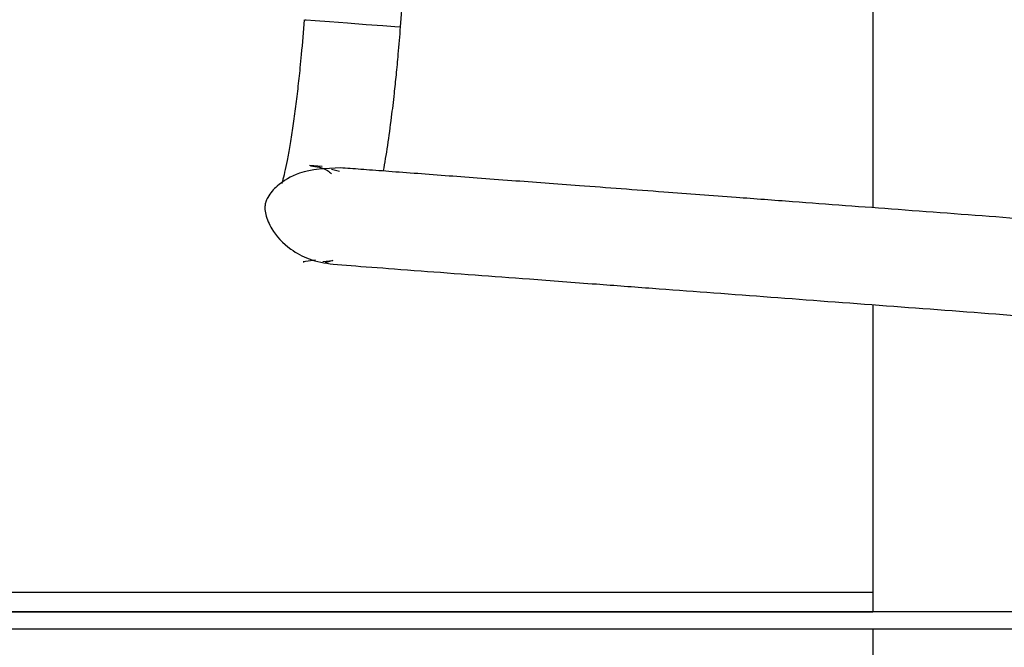
# Model space of a CAD drawing. Units: millimetres. Extents: x 2945 to 11917, y 1393 to 7729.
# Drawn here: x 5660 to 5711, y 3220 to 3252 of the extents above; entities that cross this region are included whole.
import ezdxf

# ---------------------------------------------------------------- set-up
doc = ezdxf.new("R2010")
doc.units = ezdxf.units.MM

# ---------------------------------------------------------------- blocks, each defined once
blk = doc.blocks.new('ART5465')
at = {"color": 0, "lineweight": 25}
for p, q in [((59511.027, 42980.374), (59514.093, 43021.31)), ((59506.972, 42973.156), (59506.311, 42973.206)), ((59506.37, 42973.201), (59506.41, 42973.198)), ((59507.45, 42973.023), (59507.868, 42972.907)), ((59506.623, 42968.304), (59505.999, 42968.227)), ((59506.04, 42968.212), (59506, 42968.215)), ((59507.519, 42968.284), (59507.001, 42968.22)), ((59507.143, 42968.188), (59507.537, 42968.313)), ((59535.438, 42951.13), (59446.247, 42951.135)), ((59438.25, 42950.135), (59535.438, 42950.13)), ((59610.421, 42950.126), (59438.25, 42950.134)), ((59612.463, 42949.226), (59437.515, 42949.234))]:
    blk.add_line(p, q, dxfattribs=at)
at = {"color": 0, "lineweight": 25, "flags": 128}
blk.add_lwpolyline([(59506.082, 42980.745), (59506.149, 42980.74), (59506.604, 42980.706), (59507.353, 42980.649), (59508.282, 42980.58), (59509.251, 42980.507), (59510.11, 42980.443), (59510.729, 42980.397), (59511.014, 42980.375), (59511.014, 42980.375)], dxfattribs=at)
at = {"color": 0, "lineweight": 25}
for points, knots in [([(59535.438, 43015.347), (59535.438, 43015.19), (59535.438, 43011.905), (59535.438, 43005.808), (59535.438, 42996.965), (59535.438, 42988.299), (59535.438, 42979.705), (59535.438, 42973.829), (59535.438, 42971.023)], [0, 0, 0, 0, 0.01096, 0.230047, 0.426447, 0.623561, 0.820245, 1, 1, 1, 1]), ([(59506.044, 42980.747), (59505.996, 42980.143), (59505.929, 42979.304), (59505.812, 42978.116), (59505.709, 42977.165), (59505.58, 42976.114), (59505.443, 42975.125), (59505.302, 42974.228), (59505.163, 42973.457), (59505.034, 42972.848), (59504.933, 42972.438), (59504.89, 42972.298), (59504.875, 42972.251)], [0, 0, 0, 0, 0.16336, 0.226892, 0.330832, 0.435177, 0.543207, 0.651027, 0.75649, 0.857385, 0.952221, 1, 1, 1, 1]), ([(59510.142, 42972.918), (59510.144, 42972.927), (59510.221, 42973.31), (59510.363, 42974.236), (59510.552, 42975.579), (59510.699, 42976.826), (59510.815, 42977.921), (59510.924, 42979.068), (59510.99, 42979.903), (59511.027, 42980.374)], [0, 0, 0, 0, 0.004923, 0.210452, 0.417058, 0.578141, 0.698119, 0.830068, 1, 1, 1, 1]), ([(59507.919, 42973.085), (59507.173, 42973.052), (59505.894, 42972.996), (59504.744, 42972.269), (59504.277, 42971.776), (59504.106, 42971.447), (59504.068, 42971.354), (59504.047, 42971.284), (59504.031, 42971.22), (59504.018, 42971.133), (59504.006, 42970.915), (59504.08, 42970.522), (59504.387, 42969.79), (59505.147, 42968.957), (59506.303, 42968.299), (59507.116, 42968.168), (59507.546, 42968.098)], [0, 0, 0, 0, 0.2137113, 0.3667513, 0.4551429, 0.4677163, 0.4769934, 0.480663, 0.483957, 0.4911246, 0.5000118, 0.5409658, 0.6388869, 0.791744, 0.8897302, 1, 1, 1, 1]), ([(59506.367, 42973.19), (59506.68, 42973.15), (59507.087, 42973.097), (59507.39, 42972.837), (59507.459, 42972.778)], [0, 0, 0, 0, 0.771227, 1, 1, 1, 1]), ([(59590.177, 42966.923), (59588.417, 42967.054), (59585.158, 42967.299), (59580.5, 42967.648), (59576.502, 42967.947), (59573.095, 42968.202), (59570.234, 42968.416), (59567.76, 42968.602), (59565.482, 42968.772), (59561.544, 42969.067), (59555.851, 42969.494), (59548.96, 42970.01), (59542.565, 42970.489), (59536.862, 42970.916), (59532.134, 42971.27), (59528.093, 42971.573), (59524.387, 42971.85), (59520.469, 42972.144), (59516.627, 42972.432), (59513.769, 42972.646), (59511.656, 42972.804), (59510.177, 42972.915), (59508.888, 42973.012), (59508.25, 42973.06), (59507.919, 42973.085)], [0, 0, 0, 0, 0.061623, 0.114129, 0.159145, 0.197564, 0.229816, 0.256393, 0.281809, 0.307533, 0.390939, 0.476893, 0.543346, 0.608819, 0.670619, 0.703842, 0.746711, 0.798104, 0.841357, 0.888332, 0.913521, 0.940257, 0.969022, 1, 1, 1, 1]), ([(59507.545, 42968.099), (59508.14, 42968.054), (59509.248, 42967.971), (59511.891, 42967.773), (59514.739, 42967.559), (59517.817, 42967.329), (59520.914, 42967.097), (59523.998, 42966.865), (59527.859, 42966.576), (59532.788, 42966.207), (59538.786, 42965.758), (59544.185, 42965.353), (59547.549, 42965.101), (59548.917, 42964.999)], [0, 0, 0, 0, 0.098979, 0.184346, 0.259998, 0.32789, 0.406236, 0.469877, 0.530556, 0.656008, 0.784422, 0.912303, 1, 1, 1, 1]), ([(59535.438, 42966.009), (59535.438, 42965.183), (59535.438, 42962.299), (59535.438, 42957.379), (59535.438, 42952.842), (59535.438, 42950.525), (59535.438, 42950.13)], [0, 0, 0, 0, 0.160248, 0.55949, 0.924923, 1, 1, 1, 1]), ([(59535.438, 42949.229), (59535.438, 42948.353), (59535.438, 42947.16), (59535.438, 42946.061), (59535.438, 42945.768)], [0, 0, 0, 0, 0.7341156, 1, 1, 1, 1])]:
    blk.add_open_spline(points, degree=3, knots=knots, dxfattribs=at)

msp = doc.modelspace()

# ---------------------------------------------------------------- block references
msp.add_blockref('ART5465', (-53831.527, -39728.526))

doc.saveas('drawing.dxf')
